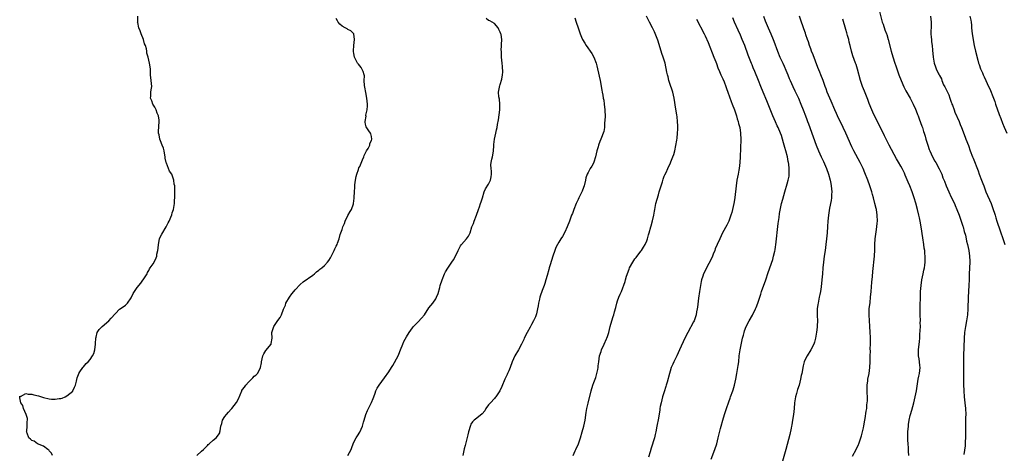
# Model space of a CAD drawing. Units: inches. Extents: x 2583000 to 2586000, y 1539000 to 1542000.
# Drawn here: x 2584001 to 2584337, y 1539420 to 1539568 of the extents above; entities that cross this region are included whole.
import ezdxf

# ---------------------------------------------------------------- set-up
doc = ezdxf.new("R2010")
doc.units = ezdxf.units.IN
doc.header["$MEASUREMENT"] = 0
doc.layers.add('LD25831539_2ft', color=82, linetype='Continuous')

msp = doc.modelspace()

# ---------------------------------------------------------------- linework, layer by layer
at = {"layer": 'LD25831539_2ft'}
for points, elevation in [([(2584012.13, 1539419), (2584011.75, 1539419.75), (2584011, 1539420.5), (2584010.81, 1539420.81), (2584010.52, 1539421), (2584009, 1539422.11), (2584007.02, 1539422.98), (2584005.84, 1539423.84), (2584005, 1539424.14), (2584004.56, 1539424.56), (2584004.08, 1539425), (2584003.41, 1539426.59), (2584003.26, 1539427), (2584003.32, 1539427.32), (2584003.43, 1539429), (2584003.47, 1539430.53), (2584003.59, 1539431), (2584003.59, 1539431.59), (2584003.09, 1539433), (2584002.23, 1539435), (2584002.02, 1539436.02), (2584001.32, 1539437), (2584001, 1539438.64), (2584000.91, 1539439), (2584001, 1539439.17), (2584001.16, 1539439.16), (2584003, 1539440.14), (2584003.86, 1539439.86), (2584005, 1539439.91), (2584005.69, 1539439.69), (2584007.33, 1539439.33), (2584009, 1539438.77), (2584011, 1539438.35), (2584011.77, 1539438.23), (2584013, 1539438.18), (2584014.41, 1539438.41), (2584015, 1539438.42), (2584015.47, 1539438.53), (2584016.4, 1539439), (2584017, 1539439.33), (2584019, 1539440.92), (2584019.06, 1539441), (2584019.68, 1539442.32), (2584019.95, 1539443), (2584020.31, 1539444.31), (2584020.56, 1539445.44), (2584021, 1539446.65), (2584021.15, 1539447), (2584021.48, 1539447.48), (2584022.46, 1539449), (2584022.71, 1539449.29), (2584023.65, 1539450.35), (2584024.33, 1539451), (2584025, 1539451.77), (2584025.82, 1539453), (2584026.17, 1539453.83), (2584026.56, 1539455), (2584026.81, 1539457), (2584026.8, 1539457.2), (2584026.92, 1539459), (2584027, 1539459.35), (2584027.42, 1539461), (2584028.02, 1539461.98), (2584029.02, 1539463), (2584031.38, 1539465), (2584032.18, 1539465.82), (2584035, 1539468.94), (2584036.23, 1539469.77), (2584037, 1539470.34), (2584037.77, 1539471), (2584039, 1539472.84), (2584039.69, 1539474.31), (2584040.07, 1539475), (2584041, 1539476.29), (2584042.23, 1539477.77), (2584043, 1539478.85), (2584043.12, 1539479), (2584044.41, 1539481), (2584044.59, 1539481.41), (2584045, 1539482.18), (2584045.27, 1539482.73), (2584045.48, 1539483), (2584046.44, 1539484.44), (2584047, 1539485.39), (2584047.5, 1539486.5), (2584047.7, 1539487), (2584047.77, 1539487.77), (2584048.05, 1539489), (2584048.19, 1539489.81), (2584048.26, 1539491), (2584048.67, 1539493), (2584049, 1539493.76), (2584049.41, 1539494.59), (2584050.88, 1539497), (2584051.57, 1539498.43), (2584051.92, 1539499), (2584052.82, 1539501.18), (2584053, 1539501.86), (2584053.38, 1539503), (2584053.8, 1539505), (2584053.8, 1539506.2), (2584053.88, 1539507), (2584053.92, 1539507.92), (2584053.87, 1539509.87), (2584053.87, 1539511), (2584053.68, 1539511.68), (2584053.52, 1539513), (2584052.84, 1539515), (2584052.1, 1539516.1), (2584051.75, 1539517), (2584051, 1539518.78), (2584050.92, 1539519), (2584050.56, 1539520.56), (2584050.57, 1539521), (2584050.52, 1539521.48), (2584050.29, 1539523), (2584049.96, 1539523.96), (2584049.58, 1539525), (2584049, 1539526.45), (2584048.74, 1539527), (2584048.48, 1539528.48), (2584048.34, 1539529), (2584048.36, 1539529.64), (2584048.58, 1539533), (2584048.56, 1539533.44), (2584048.32, 1539535), (2584047.9, 1539535.9), (2584047.52, 1539537), (2584047, 1539537.93), (2584046.38, 1539539), (2584046.03, 1539540.03), (2584045.61, 1539541), (2584045.66, 1539541.66), (2584045.69, 1539543), (2584045.79, 1539543.79), (2584045.99, 1539545), (2584045.75, 1539547), (2584045.57, 1539549), (2584045.58, 1539549.58), (2584045.53, 1539551), (2584045.29, 1539553), (2584044.76, 1539555), (2584044.32, 1539556.32), (2584044.29, 1539557), (2584044.18, 1539557.82), (2584043.84, 1539559), (2584043.57, 1539559.57), (2584043.18, 1539561), (2584042.37, 1539563), (2584042.04, 1539564.04), (2584041.63, 1539565), (2584041.21, 1539566.79), (2584041.19, 1539567), (2584041.21, 1539567.21), (2584041.23, 1539569)], 7174), ([(2584190.43, 1539568.43), (2584190.95, 1539566.95), (2584191.58, 1539565), (2584192.26, 1539563), (2584193, 1539561.3), (2584193.14, 1539561), (2584193.83, 1539559.83), (2584194.35, 1539559), (2584196.25, 1539556.25), (2584196.97, 1539555), (2584197.72, 1539553), (2584197.99, 1539551.99), (2584198.2, 1539551), (2584199.13, 1539547), (2584199.73, 1539543.73), (2584199.82, 1539543), (2584199.98, 1539542.02), (2584200.19, 1539541), (2584200.32, 1539540.32), (2584200.52, 1539539), (2584200.72, 1539537), (2584200.7, 1539536.7), (2584200.77, 1539535), (2584200.76, 1539533.24), (2584200.65, 1539532.65), (2584200.58, 1539531), (2584200.37, 1539529.63), (2584200.16, 1539529), (2584199.53, 1539527.53), (2584199.33, 1539527), (2584199, 1539526.24), (2584198.54, 1539525), (2584198.4, 1539524.4), (2584198.02, 1539523), (2584197.56, 1539521), (2584197, 1539519.16), (2584196.93, 1539519), (2584196.23, 1539517.77), (2584195.75, 1539517), (2584195, 1539515.65), (2584194.7, 1539515), (2584194.24, 1539513.76), (2584194.12, 1539513), (2584193.61, 1539511), (2584193.46, 1539510.54), (2584193, 1539509.26), (2584192.89, 1539509), (2584191.88, 1539507), (2584191.56, 1539506.44), (2584190.92, 1539505.08), (2584190.08, 1539503), (2584189.62, 1539501.62), (2584189.38, 1539501), (2584188.69, 1539499), (2584187.85, 1539497), (2584187, 1539495.22), (2584186.22, 1539493.78), (2584185.71, 1539493), (2584185, 1539491.85), (2584184.52, 1539491), (2584184.01, 1539489.99), (2584183.59, 1539489), (2584182.9, 1539487), (2584182.08, 1539484.08), (2584181.75, 1539483), (2584181.55, 1539482.45), (2584181, 1539480.48), (2584180.62, 1539479), (2584180.26, 1539477.74), (2584179.98, 1539477), (2584179.29, 1539475.29), (2584178.66, 1539473.34), (2584178.53, 1539473), (2584178.37, 1539472.37), (2584178.11, 1539471), (2584177.96, 1539470.04), (2584177.77, 1539469), (2584177.37, 1539467.37), (2584177.27, 1539467), (2584177, 1539466.28), (2584176.58, 1539465.42), (2584176.41, 1539465), (2584175.72, 1539463.72), (2584175.18, 1539462.82), (2584174.18, 1539461), (2584173.19, 1539459), (2584173, 1539458.54), (2584172.28, 1539457), (2584171.22, 1539455), (2584170.01, 1539453), (2584169.12, 1539451), (2584168.38, 1539449), (2584167.93, 1539447.93), (2584167.51, 1539447), (2584167.34, 1539446.66), (2584166.61, 1539445), (2584165.52, 1539442.48), (2584164.83, 1539441), (2584163.5, 1539439), (2584163.27, 1539438.73), (2584163, 1539438.47), (2584161.63, 1539437), (2584161, 1539436.22), (2584160.11, 1539435), (2584159.73, 1539434.27), (2584158.84, 1539433.16), (2584157, 1539431.68), (2584156.05, 1539431), (2584155.51, 1539430.49), (2584155, 1539429.63), (2584154.79, 1539429.21), (2584154.16, 1539427), (2584153.94, 1539426.06), (2584153, 1539422.41), (2584152.72, 1539421.28), (2584152.18, 1539419)], 7180), ([(2584189.89, 1539419), (2584190.61, 1539420.61), (2584190.77, 1539421), (2584191.73, 1539423), (2584192.38, 1539425), (2584192.92, 1539427), (2584193.52, 1539429), (2584193.98, 1539431), (2584194.3, 1539433.7), (2584194.53, 1539435), (2584195, 1539436.85), (2584195.99, 1539441), (2584196.66, 1539443), (2584197, 1539443.86), (2584197.41, 1539445), (2584197.61, 1539445.61), (2584198.03, 1539447), (2584198.31, 1539448.31), (2584198.42, 1539449), (2584198.45, 1539449.55), (2584198.61, 1539451), (2584198.92, 1539453), (2584199.48, 1539454.52), (2584199.61, 1539455), (2584200.53, 1539457), (2584201.25, 1539458.75), (2584201.37, 1539459), (2584201.57, 1539459.57), (2584202.02, 1539461), (2584202.53, 1539463), (2584203.11, 1539465), (2584203.6, 1539466.4), (2584203.77, 1539467), (2584204.02, 1539468.02), (2584204.44, 1539469.56), (2584204.76, 1539471), (2584205, 1539471.78), (2584205.46, 1539473), (2584205.96, 1539474.04), (2584206.37, 1539475), (2584207.66, 1539478.34), (2584207.81, 1539479), (2584208.16, 1539480.16), (2584209, 1539482.55), (2584209.18, 1539483), (2584210.24, 1539485), (2584211, 1539486.15), (2584211.39, 1539486.61), (2584213, 1539488.77), (2584213.2, 1539489), (2584213.92, 1539490.08), (2584214.48, 1539491), (2584215, 1539492.23), (2584215.3, 1539493), (2584215.65, 1539494.35), (2584215.84, 1539495), (2584216.37, 1539497), (2584216.55, 1539497.45), (2584217, 1539499.14), (2584217.4, 1539501), (2584217.64, 1539502.36), (2584217.73, 1539503), (2584218.14, 1539505), (2584219, 1539508), (2584219.32, 1539509), (2584219.68, 1539510.32), (2584220.38, 1539512.38), (2584220.63, 1539513.37), (2584221, 1539514.32), (2584221.2, 1539514.8), (2584221.61, 1539515.61), (2584222.18, 1539517), (2584223.14, 1539518.86), (2584223.3, 1539519.3), (2584223.98, 1539521), (2584224.24, 1539521.76), (2584224.6, 1539523), (2584225, 1539524.8), (2584225.32, 1539526.68), (2584225.37, 1539527.37), (2584225.57, 1539529), (2584225.64, 1539530.36), (2584225.64, 1539531), (2584225.59, 1539531.59), (2584225.55, 1539533), (2584225.38, 1539534.62), (2584225.26, 1539535.26), (2584225, 1539537.29), (2584224.41, 1539541), (2584223.91, 1539543), (2584223.69, 1539543.69), (2584223, 1539545.69), (2584222.59, 1539547), (2584222.29, 1539548.29), (2584222.09, 1539549), (2584221.93, 1539549.93), (2584221.27, 1539553), (2584220.64, 1539555), (2584220.21, 1539556.21), (2584219.29, 1539559.29), (2584218.81, 1539560.81), (2584217.65, 1539563.65), (2584216.95, 1539565), (2584216, 1539567), (2584214.92, 1539569)], 7182), ([(2584237, 1539417.71), (2584238.25, 1539421), (2584238.91, 1539423), (2584239.46, 1539425), (2584240.23, 1539428.23), (2584240.43, 1539429), (2584240.97, 1539431), (2584241.56, 1539433), (2584242.22, 1539435), (2584243, 1539437.29), (2584243.46, 1539438.54), (2584243.66, 1539439), (2584244.43, 1539441), (2584244.57, 1539441.43), (2584245.02, 1539442.98), (2584245.41, 1539445), (2584245.75, 1539447), (2584246.25, 1539449.75), (2584246.41, 1539451), (2584246.62, 1539453), (2584246.89, 1539455), (2584247, 1539455.6), (2584247.59, 1539458.41), (2584247.73, 1539459), (2584248.02, 1539460.02), (2584248.26, 1539461), (2584248.45, 1539461.55), (2584249, 1539463.07), (2584250.01, 1539465), (2584251.09, 1539466.91), (2584252.17, 1539469), (2584252.44, 1539469.56), (2584253, 1539470.95), (2584253.63, 1539473), (2584253.97, 1539474.03), (2584254.26, 1539475), (2584255.67, 1539479), (2584256.49, 1539481.51), (2584258.05, 1539485.95), (2584258.36, 1539487), (2584258.74, 1539488.74), (2584258.85, 1539489.15), (2584259, 1539490.26), (2584259.09, 1539490.91), (2584259.86, 1539498.14), (2584260.21, 1539500.21), (2584260.4, 1539501.6), (2584261.08, 1539505), (2584261.46, 1539506.54), (2584262.12, 1539509), (2584263, 1539511.78), (2584263.34, 1539513), (2584263.61, 1539514.39), (2584263.66, 1539515), (2584263.62, 1539515.62), (2584263.64, 1539517), (2584263.49, 1539518.51), (2584263.41, 1539519), (2584263.32, 1539519.32), (2584263.05, 1539521), (2584262.55, 1539523), (2584262.17, 1539524.17), (2584261.97, 1539525), (2584261.74, 1539525.74), (2584261.39, 1539527), (2584261, 1539528.21), (2584260.72, 1539529), (2584259.86, 1539531), (2584259.58, 1539531.58), (2584258.95, 1539532.95), (2584258.06, 1539535), (2584256.48, 1539539), (2584256.04, 1539540.04), (2584254.74, 1539543), (2584253.94, 1539545), (2584253.19, 1539547), (2584251.92, 1539550.08), (2584251.37, 1539551.37), (2584251, 1539552.34), (2584250.81, 1539552.81), (2584250.58, 1539553.42), (2584249.69, 1539555.69), (2584249.24, 1539557), (2584249, 1539557.66), (2584248.48, 1539559), (2584247.66, 1539561), (2584247, 1539562.49), (2584246.19, 1539564.19), (2584244.95, 1539567), (2584244.38, 1539568.38)], 7186), ([(2584254.85, 1539569), (2584255.45, 1539567.45), (2584256.46, 1539565), (2584257.34, 1539563), (2584258.19, 1539561), (2584258.43, 1539560.43), (2584259.67, 1539557), (2584260.49, 1539555), (2584261.45, 1539553), (2584261.96, 1539551.96), (2584262.56, 1539550.56), (2584263.18, 1539549), (2584263.68, 1539547.68), (2584263.97, 1539547), (2584264.86, 1539545), (2584265.55, 1539543.55), (2584266.8, 1539541), (2584267.68, 1539539), (2584268.47, 1539537), (2584269.22, 1539535), (2584269.68, 1539533.68), (2584269.94, 1539533), (2584270.21, 1539532.21), (2584270.67, 1539531), (2584271.4, 1539529), (2584271.81, 1539527.8), (2584272.84, 1539525), (2584273.67, 1539523), (2584274.57, 1539521), (2584275.35, 1539519.35), (2584276.35, 1539517), (2584277.08, 1539515), (2584277.65, 1539513), (2584277.85, 1539511.85), (2584278.04, 1539511), (2584278.07, 1539510.07), (2584278.18, 1539509), (2584278.09, 1539508.09), (2584278.06, 1539507), (2584277.94, 1539506.06), (2584277.44, 1539503.44), (2584277.08, 1539501.08), (2584276.89, 1539499), (2584276.78, 1539497.22), (2584276.6, 1539495), (2584276.41, 1539493), (2584276.18, 1539491), (2584275.91, 1539489), (2584275.61, 1539487), (2584275.32, 1539485), (2584275.14, 1539483), (2584275, 1539481), (2584274.81, 1539479), (2584274.54, 1539476.54), (2584274.3, 1539475), (2584274.09, 1539473.91), (2584273.93, 1539473), (2584273.63, 1539471.63), (2584273.52, 1539471), (2584273.49, 1539470.51), (2584273.25, 1539469), (2584273.22, 1539467.22), (2584273.26, 1539466.74), (2584273.31, 1539465), (2584273.2, 1539463.2), (2584273.21, 1539463), (2584273.2, 1539462.8), (2584272.97, 1539461.03), (2584272.63, 1539459), (2584272.29, 1539457.71), (2584272.05, 1539457), (2584271.09, 1539455), (2584269.85, 1539453), (2584269, 1539451.55), (2584268.8, 1539451), (2584268.42, 1539449.58), (2584267.93, 1539447), (2584267.76, 1539446.24), (2584267.55, 1539445), (2584267.04, 1539443), (2584266.5, 1539441.5), (2584266.14, 1539440.14), (2584265.79, 1539439), (2584265.66, 1539438.34), (2584265.48, 1539437), (2584265.31, 1539435), (2584265.08, 1539433), (2584264.79, 1539431), (2584264.51, 1539429.49), (2584264.43, 1539429), (2584264.29, 1539428.29), (2584263.84, 1539426.16), (2584263, 1539422.71), (2584262.55, 1539421), (2584261.42, 1539417)], 7188), ([(2584285.27, 1539418.73), (2584286.5, 1539421), (2584287.31, 1539422.69), (2584287.44, 1539423), (2584287.63, 1539423.63), (2584288.1, 1539425), (2584288.32, 1539425.68), (2584289, 1539428.45), (2584289.14, 1539429.14), (2584289.47, 1539431), (2584289.6, 1539431.6), (2584289.95, 1539434.05), (2584290.12, 1539435), (2584290.22, 1539436.22), (2584290.33, 1539437), (2584290.37, 1539437.63), (2584290.38, 1539439), (2584290.32, 1539440.32), (2584290.34, 1539441.66), (2584290.33, 1539443), (2584290.49, 1539444.49), (2584290.56, 1539445), (2584290.93, 1539447), (2584291.19, 1539449), (2584291.28, 1539451), (2584291.3, 1539453), (2584291.37, 1539454.63), (2584291.36, 1539455.36), (2584291.41, 1539457), (2584291.37, 1539459.37), (2584291.27, 1539461), (2584291.16, 1539463.16), (2584291.04, 1539465), (2584290.96, 1539467), (2584291.02, 1539469), (2584291.26, 1539471.26), (2584291.47, 1539473), (2584291.65, 1539475), (2584291.89, 1539478.11), (2584292.09, 1539480.09), (2584292.23, 1539481.77), (2584292.76, 1539487), (2584292.85, 1539489.15), (2584292.89, 1539491), (2584293.03, 1539493), (2584293.37, 1539495.37), (2584293.63, 1539497), (2584293.72, 1539498.28), (2584293.76, 1539499), (2584293.69, 1539501), (2584293.42, 1539503), (2584293.33, 1539503.33), (2584292.93, 1539505.07), (2584292.4, 1539507), (2584292.08, 1539508.08), (2584291.86, 1539509), (2584291.23, 1539511), (2584290.5, 1539513), (2584289.54, 1539515.54), (2584288.96, 1539516.96), (2584287.94, 1539519), (2584285.72, 1539523), (2584285.47, 1539523.47), (2584285, 1539524.42), (2584282.99, 1539529), (2584282.07, 1539531), (2584281.73, 1539531.73), (2584281.06, 1539533), (2584280.1, 1539535), (2584279.78, 1539535.78), (2584279.24, 1539537), (2584278.02, 1539540.02), (2584277.54, 1539541), (2584276.68, 1539543), (2584276.23, 1539544.23), (2584275.91, 1539545), (2584275.22, 1539547), (2584274.5, 1539549), (2584274.17, 1539549.83), (2584273.47, 1539551.47), (2584271.8, 1539555.8), (2584271.3, 1539557), (2584271, 1539557.8), (2584270.56, 1539559), (2584270.2, 1539560.2), (2584269.91, 1539561), (2584269.39, 1539562.61), (2584269.22, 1539563.22), (2584268.7, 1539564.7), (2584268.3, 1539565.7), (2584267.82, 1539567), (2584267.62, 1539567.62), (2584267.13, 1539569)], 7190), ([(2584294.4, 1539571), (2584295.46, 1539567), (2584295.71, 1539566.29), (2584296.35, 1539564.35), (2584296.91, 1539563), (2584297, 1539562.71), (2584297.5, 1539561), (2584298.53, 1539557), (2584299.06, 1539555.06), (2584299.74, 1539553), (2584300.08, 1539552.08), (2584300.43, 1539551), (2584301.14, 1539549), (2584301.9, 1539547), (2584302.83, 1539544.83), (2584303.51, 1539543.51), (2584305, 1539540.98), (2584305.99, 1539539), (2584306.77, 1539537.23), (2584307, 1539536.67), (2584307.46, 1539535.46), (2584307.66, 1539535), (2584308.08, 1539533.92), (2584309, 1539531.4), (2584309.14, 1539531), (2584309.57, 1539529.57), (2584309.77, 1539529), (2584310.04, 1539528.04), (2584310.37, 1539527), (2584310.95, 1539525), (2584311.48, 1539523.48), (2584311.68, 1539523), (2584312.62, 1539521), (2584313.43, 1539519.43), (2584313.69, 1539519), (2584314.87, 1539516.87), (2584315.52, 1539515.52), (2584315.73, 1539515), (2584316.16, 1539513.84), (2584316.65, 1539512.66), (2584317.27, 1539511), (2584318.13, 1539509), (2584319, 1539507.17), (2584320.07, 1539505), (2584320.36, 1539504.36), (2584320.94, 1539503), (2584321.72, 1539501), (2584322.07, 1539500.07), (2584323, 1539497.28), (2584323.08, 1539497), (2584323.46, 1539495.46), (2584323.82, 1539494.18), (2584324.07, 1539493), (2584324.21, 1539492.21), (2584324.57, 1539491), (2584325.04, 1539489), (2584325.28, 1539487), (2584325.32, 1539485.32), (2584325.32, 1539485), (2584325.11, 1539481), (2584325.07, 1539479.07), (2584325, 1539477), (2584324.73, 1539473), (2584324.62, 1539469), (2584324.49, 1539467), (2584324.32, 1539465.68), (2584324.21, 1539465), (2584323.82, 1539463), (2584323.5, 1539461), (2584323.36, 1539459), (2584323.17, 1539453), (2584323.17, 1539449), (2584323.21, 1539443.21), (2584323.26, 1539441), (2584323.42, 1539439), (2584323.67, 1539437), (2584323.88, 1539435), (2584323.94, 1539433), (2584323.9, 1539431.9), (2584323.87, 1539430.13), (2584323.82, 1539429), (2584323.81, 1539427.81), (2584323.88, 1539426.12), (2584323.86, 1539425), (2584323.78, 1539423.78), (2584323.76, 1539423), (2584323.7, 1539422.3), (2584323.35, 1539419.35)], 7194), ([(2584311.91, 1539569), (2584312.09, 1539567), (2584312.11, 1539565.89), (2584312.11, 1539565), (2584312.08, 1539564.08), (2584312.08, 1539563), (2584312.18, 1539561.82), (2584312.2, 1539561), (2584312.27, 1539560.27), (2584312.44, 1539559), (2584312.62, 1539557.38), (2584312.82, 1539555), (2584313.13, 1539553), (2584313.67, 1539551.67), (2584313.9, 1539551), (2584314.67, 1539549.33), (2584314.91, 1539548.91), (2584315, 1539548.68), (2584315.63, 1539547.63), (2584315.83, 1539547), (2584316.4, 1539545.6), (2584316.81, 1539544.81), (2584317, 1539544.36), (2584317.53, 1539543.53), (2584317.68, 1539543), (2584318.14, 1539542.14), (2584318.47, 1539541), (2584318.63, 1539540.63), (2584319, 1539539.62), (2584319.19, 1539539.19), (2584319.23, 1539539), (2584319.37, 1539538.63), (2584320.01, 1539537), (2584320.27, 1539536.27), (2584321.69, 1539533), (2584322.05, 1539532.05), (2584322.49, 1539531), (2584323.72, 1539527.72), (2584324.01, 1539527), (2584324.85, 1539524.85), (2584325.51, 1539523), (2584326.26, 1539521), (2584326.49, 1539520.49), (2584328.15, 1539516.15), (2584328.56, 1539515), (2584329.3, 1539513), (2584329.8, 1539511.8), (2584330.07, 1539511), (2584330.34, 1539510.34), (2584330.86, 1539509), (2584332.6, 1539505), (2584333, 1539503.95), (2584333.34, 1539503), (2584333.71, 1539501.72), (2584333.95, 1539501), (2584334.18, 1539500.18), (2584334.6, 1539499), (2584335.73, 1539495.73), (2584336.75, 1539492.75), (2584337.33, 1539491)], 7196), ([(2584325.38, 1539569), (2584325.65, 1539567.65), (2584325.75, 1539567), (2584325.87, 1539565.87), (2584325.94, 1539565), (2584326.17, 1539563), (2584326.83, 1539559), (2584327.24, 1539557), (2584328.03, 1539553.97), (2584328.32, 1539553), (2584328.52, 1539552.52), (2584328.99, 1539551), (2584329.63, 1539549.63), (2584329.85, 1539549), (2584330.25, 1539548.25), (2584330.8, 1539547), (2584331.77, 1539545), (2584332.16, 1539544.16), (2584332.65, 1539543), (2584333, 1539542.08), (2584333.45, 1539541), (2584333.83, 1539539.83), (2584334.16, 1539539), (2584335.41, 1539535.41), (2584335.91, 1539534.09), (2584336.48, 1539532.48), (2584337.05, 1539531.05), (2584337.93, 1539529)], 7198), ([(2584061.45, 1539419), (2584063, 1539420.43), (2584063.72, 1539421), (2584064.36, 1539421.64), (2584065, 1539422.35), (2584065.29, 1539422.71), (2584065.58, 1539423), (2584067, 1539424.25), (2584067.95, 1539425), (2584068.48, 1539425.52), (2584069, 1539426.38), (2584069.24, 1539426.76), (2584069.3, 1539427), (2584069.35, 1539427.35), (2584069.61, 1539429), (2584069.94, 1539429.94), (2584070.21, 1539431), (2584071, 1539432.32), (2584071.52, 1539433), (2584072.2, 1539433.8), (2584073.17, 1539434.83), (2584073.3, 1539435), (2584074.95, 1539437.05), (2584075.64, 1539438.36), (2584076.72, 1539441), (2584076.81, 1539441.19), (2584077, 1539441.47), (2584077.66, 1539442.34), (2584078.12, 1539443), (2584079, 1539444.01), (2584080.05, 1539445), (2584080.55, 1539445.45), (2584081, 1539446), (2584081.57, 1539446.43), (2584082.13, 1539447), (2584083, 1539448.68), (2584083.15, 1539449), (2584083.43, 1539450.57), (2584083.47, 1539451), (2584083.91, 1539453), (2584084.3, 1539453.7), (2584085, 1539454.87), (2584086.74, 1539457), (2584086.83, 1539457.17), (2584087.11, 1539459), (2584087.04, 1539461), (2584087.68, 1539463), (2584089, 1539465.06), (2584089.86, 1539466.14), (2584090.31, 1539467), (2584091, 1539468.89), (2584091.64, 1539470.36), (2584091.82, 1539471), (2584092.99, 1539473), (2584093.88, 1539474.12), (2584094.54, 1539475), (2584095, 1539475.55), (2584096.69, 1539477.31), (2584097.74, 1539478.26), (2584101, 1539480.6), (2584101.52, 1539481), (2584102.3, 1539481.7), (2584103, 1539482.21), (2584103.44, 1539482.56), (2584104.11, 1539483), (2584105, 1539483.8), (2584106.04, 1539485), (2584106.43, 1539485.57), (2584107, 1539486.51), (2584108.28, 1539489), (2584108.51, 1539489.49), (2584109, 1539490.44), (2584109.31, 1539491), (2584109.47, 1539491.47), (2584110.05, 1539493), (2584110.38, 1539494.38), (2584110.58, 1539495), (2584111, 1539496.17), (2584111.27, 1539497), (2584111.81, 1539498.19), (2584112.1, 1539499), (2584113, 1539500.95), (2584113.75, 1539502.25), (2584114.21, 1539503), (2584114.88, 1539504.88), (2584114.92, 1539505), (2584115.1, 1539506.9), (2584115.1, 1539507.1), (2584115.22, 1539509), (2584115.35, 1539510.65), (2584115.33, 1539511), (2584115.36, 1539511.36), (2584115.59, 1539513), (2584115.77, 1539514.23), (2584116.01, 1539515), (2584116.59, 1539516.59), (2584116.76, 1539517.24), (2584117, 1539517.71), (2584117.98, 1539519.98), (2584118.41, 1539521), (2584118.54, 1539521.46), (2584119, 1539522.38), (2584119.2, 1539522.8), (2584119.33, 1539523), (2584119.86, 1539523.86), (2584120.43, 1539525), (2584120.49, 1539525.51), (2584121, 1539526.55), (2584121.15, 1539527), (2584121, 1539527.91), (2584120.79, 1539528.79), (2584120.71, 1539529), (2584120.16, 1539529.84), (2584119.19, 1539531.19), (2584119, 1539532.16), (2584118.84, 1539532.84), (2584118.85, 1539533), (2584119.16, 1539534.84), (2584119.14, 1539535), (2584119.15, 1539535.15), (2584119.56, 1539537), (2584119.63, 1539538.37), (2584119.62, 1539539), (2584119.39, 1539541), (2584119.05, 1539542.95), (2584118.77, 1539544.77), (2584118.67, 1539545.33), (2584118.58, 1539547), (2584118.6, 1539548.6), (2584118.52, 1539549), (2584118.15, 1539550.15), (2584117.76, 1539551), (2584117.46, 1539551.46), (2584117, 1539552.07), (2584116.57, 1539552.57), (2584116.29, 1539553), (2584115.19, 1539555), (2584115, 1539556.23), (2584114.93, 1539556.93), (2584114.89, 1539557.11), (2584115.05, 1539558.95), (2584115.28, 1539561), (2584115.02, 1539563.02), (2584113.98, 1539563.98), (2584113, 1539564.49), (2584112.7, 1539564.7), (2584112.05, 1539565), (2584111, 1539565.53), (2584110.26, 1539566.26), (2584109.69, 1539567), (2584109.4, 1539567.4), (2584109, 1539568.24)], 7176), ([(2584112.97, 1539419), (2584114.06, 1539421), (2584114.32, 1539421.68), (2584114.76, 1539423), (2584115, 1539423.55), (2584115.8, 1539425), (2584116.3, 1539425.7), (2584117.02, 1539426.98), (2584117.92, 1539429), (2584118.3, 1539430.3), (2584118.54, 1539431), (2584119.15, 1539433), (2584119.72, 1539434.28), (2584120.99, 1539437.01), (2584121.62, 1539438.38), (2584121.81, 1539439), (2584122.26, 1539440.26), (2584122.54, 1539441), (2584123, 1539441.98), (2584123.39, 1539442.61), (2584123.65, 1539443), (2584125.48, 1539445.48), (2584127, 1539447.49), (2584127.87, 1539449), (2584128.35, 1539449.65), (2584130.16, 1539453), (2584130.38, 1539453.62), (2584130.94, 1539455), (2584131.71, 1539457), (2584132.13, 1539457.87), (2584133, 1539459.53), (2584133.92, 1539461), (2584135, 1539462.56), (2584135.35, 1539463), (2584137, 1539464.59), (2584138.16, 1539465.84), (2584139.08, 1539467), (2584140.65, 1539469.35), (2584142.03, 1539471), (2584143, 1539472.44), (2584143.28, 1539473), (2584143.76, 1539474.24), (2584144.34, 1539476.34), (2584144.53, 1539477), (2584145.18, 1539479), (2584146, 1539481), (2584146.33, 1539481.67), (2584147.05, 1539482.95), (2584148.51, 1539485), (2584149, 1539485.82), (2584149.75, 1539487), (2584150.65, 1539489), (2584151.44, 1539490.56), (2584151.77, 1539491), (2584153.46, 1539493), (2584154.11, 1539493.89), (2584154.69, 1539495), (2584155.34, 1539497), (2584155.81, 1539498.19), (2584156.1, 1539499), (2584156.87, 1539501), (2584157.53, 1539503), (2584157.9, 1539503.9), (2584158.29, 1539505), (2584158.44, 1539505.56), (2584158.94, 1539507), (2584159.47, 1539509), (2584159.93, 1539510.07), (2584161, 1539511.63), (2584161.69, 1539513), (2584161.91, 1539514.09), (2584162.03, 1539515), (2584162.06, 1539516.06), (2584161.92, 1539517), (2584161.82, 1539518.18), (2584161.94, 1539519), (2584162.18, 1539520.18), (2584162.33, 1539521), (2584162.46, 1539521.54), (2584162.64, 1539523), (2584162.76, 1539524.76), (2584162.83, 1539525.17), (2584163.06, 1539527), (2584163.45, 1539529), (2584163.77, 1539530.23), (2584163.9, 1539531), (2584164.04, 1539532.04), (2584164.39, 1539533.61), (2584164.82, 1539537), (2584164.81, 1539537.19), (2584164.85, 1539539), (2584164.69, 1539540.69), (2584164.52, 1539541.48), (2584164.44, 1539543), (2584164.75, 1539544.75), (2584164.76, 1539545), (2584164.81, 1539545.19), (2584165, 1539545.65), (2584165.53, 1539547.53), (2584165.81, 1539549), (2584165.88, 1539549.88), (2584165.79, 1539551.79), (2584165.61, 1539553), (2584165.44, 1539555), (2584165.39, 1539555.39), (2584165.37, 1539557), (2584165.33, 1539557.33), (2584165.44, 1539559), (2584165.38, 1539559.38), (2584165.49, 1539561), (2584165.26, 1539562.74), (2584165.2, 1539563), (2584165, 1539563.53), (2584164.51, 1539564.5), (2584164.28, 1539565), (2584163, 1539566.52), (2584161.44, 1539567.44), (2584161, 1539567.57), (2584160.21, 1539568.21)], 7178), ([(2584232, 1539568), (2584234.63, 1539563), (2584235, 1539562.24), (2584235.96, 1539559.96), (2584237.98, 1539555), (2584238.58, 1539553.42), (2584238.8, 1539552.8), (2584239.35, 1539551.35), (2584239.92, 1539550.08), (2584240.37, 1539549), (2584240.54, 1539548.54), (2584241, 1539547.62), (2584241.45, 1539546.55), (2584242.02, 1539545), (2584242.26, 1539544.26), (2584242.76, 1539543), (2584243.85, 1539539.85), (2584244.2, 1539539), (2584244.97, 1539537), (2584245.64, 1539535), (2584245.94, 1539533.94), (2584246.23, 1539533), (2584246.38, 1539532.38), (2584246.77, 1539531), (2584247.09, 1539529), (2584247.13, 1539526.87), (2584246.87, 1539521), (2584246.76, 1539519), (2584246.56, 1539517), (2584246.46, 1539516.46), (2584246.23, 1539515), (2584245.82, 1539513), (2584245.53, 1539511), (2584245.12, 1539507.12), (2584245, 1539506.3), (2584244.79, 1539505), (2584244.36, 1539503), (2584244.08, 1539501.92), (2584243.79, 1539501), (2584243.01, 1539498.99), (2584242.34, 1539497.66), (2584240.92, 1539495), (2584239.93, 1539493), (2584239.03, 1539490.97), (2584238.44, 1539489.56), (2584238.25, 1539489), (2584237.74, 1539487.74), (2584237.43, 1539487), (2584237, 1539486.04), (2584235.43, 1539483), (2584235, 1539482.08), (2584234.45, 1539481), (2584234.17, 1539480.17), (2584233.75, 1539479), (2584233.6, 1539478.4), (2584233.34, 1539477), (2584233.04, 1539474.96), (2584232.74, 1539472.74), (2584232.36, 1539469.64), (2584232.26, 1539469), (2584232.06, 1539468.06), (2584231.88, 1539467), (2584231.68, 1539466.32), (2584231.18, 1539465), (2584231, 1539464.6), (2584229.01, 1539461), (2584227.99, 1539459), (2584226.19, 1539455), (2584225.26, 1539453), (2584224.28, 1539451), (2584223.88, 1539450.12), (2584223.41, 1539449), (2584223, 1539447.79), (2584222.76, 1539447), (2584222, 1539444), (2584221.7, 1539443), (2584221.52, 1539442.48), (2584221, 1539440.72), (2584220.45, 1539439), (2584219.92, 1539437), (2584219.65, 1539435.65), (2584219.53, 1539435), (2584219.47, 1539434.53), (2584219, 1539431.76), (2584218.47, 1539429), (2584218.11, 1539427), (2584217.9, 1539426.1), (2584217.63, 1539425), (2584216.53, 1539421.47), (2584216.18, 1539420.18), (2584215.65, 1539418.35)], 7184), ([(2584304.55, 1539419), (2584304.43, 1539420.43), (2584304.4, 1539421.6), (2584304.26, 1539423), (2584304.17, 1539424.17), (2584304.16, 1539425), (2584304.17, 1539427), (2584304.35, 1539429), (2584304.42, 1539429.58), (2584304.67, 1539431), (2584305, 1539432.57), (2584305.1, 1539433), (2584305.52, 1539434.48), (2584306.24, 1539437), (2584306.7, 1539439), (2584307.09, 1539441), (2584307.34, 1539442.66), (2584307.75, 1539445), (2584307.96, 1539446.04), (2584308.14, 1539447), (2584308.35, 1539449), (2584308.26, 1539449.74), (2584308.15, 1539451), (2584308, 1539452), (2584307.8, 1539453), (2584307.8, 1539455), (2584308.14, 1539457.86), (2584308.22, 1539459), (2584308.29, 1539460.29), (2584308.4, 1539461.6), (2584308.45, 1539463), (2584308.44, 1539464.44), (2584308.45, 1539465), (2584308.4, 1539467), (2584308.41, 1539468.41), (2584308.38, 1539469), (2584308.38, 1539469.62), (2584308.47, 1539473.53), (2584308.53, 1539475), (2584308.69, 1539477), (2584308.97, 1539479), (2584309.39, 1539481), (2584309.69, 1539482.31), (2584309.82, 1539483), (2584309.94, 1539483.94), (2584310.11, 1539485), (2584310.08, 1539486.08), (2584310.13, 1539487), (2584309.98, 1539487.98), (2584309.94, 1539489), (2584309.8, 1539489.8), (2584309.69, 1539491), (2584309.34, 1539493.34), (2584308.73, 1539497), (2584308.36, 1539499), (2584308.12, 1539500.12), (2584307.94, 1539501), (2584307.47, 1539503), (2584306.91, 1539505.09), (2584306.36, 1539507), (2584306.01, 1539508.01), (2584305.68, 1539509), (2584304.86, 1539511), (2584304.29, 1539512.29), (2584303.29, 1539514.71), (2584303, 1539515.35), (2584302.2, 1539517), (2584301.76, 1539517.76), (2584301, 1539519.17), (2584300.31, 1539520.31), (2584297.79, 1539525), (2584296.75, 1539527), (2584296.17, 1539528.17), (2584294.87, 1539531), (2584292.8, 1539535), (2584292.25, 1539536.25), (2584291.89, 1539537), (2584291, 1539539.15), (2584290.5, 1539540.5), (2584289.79, 1539542.21), (2584289.35, 1539543.35), (2584288.66, 1539545), (2584287.98, 1539547), (2584286.93, 1539550.93), (2584286.48, 1539552.48), (2584286.28, 1539553), (2584285.44, 1539555.44), (2584284.99, 1539556.99), (2584284.49, 1539559), (2584284.16, 1539560.16), (2584284, 1539561), (2584283.62, 1539562.38), (2584283.32, 1539563.32), (2584283, 1539564.49), (2584281.96, 1539567.96)], 7192)]:
    msp.add_lwpolyline(points, dxfattribs=dict(at, elevation=elevation))

doc.saveas('drawing.dxf')
